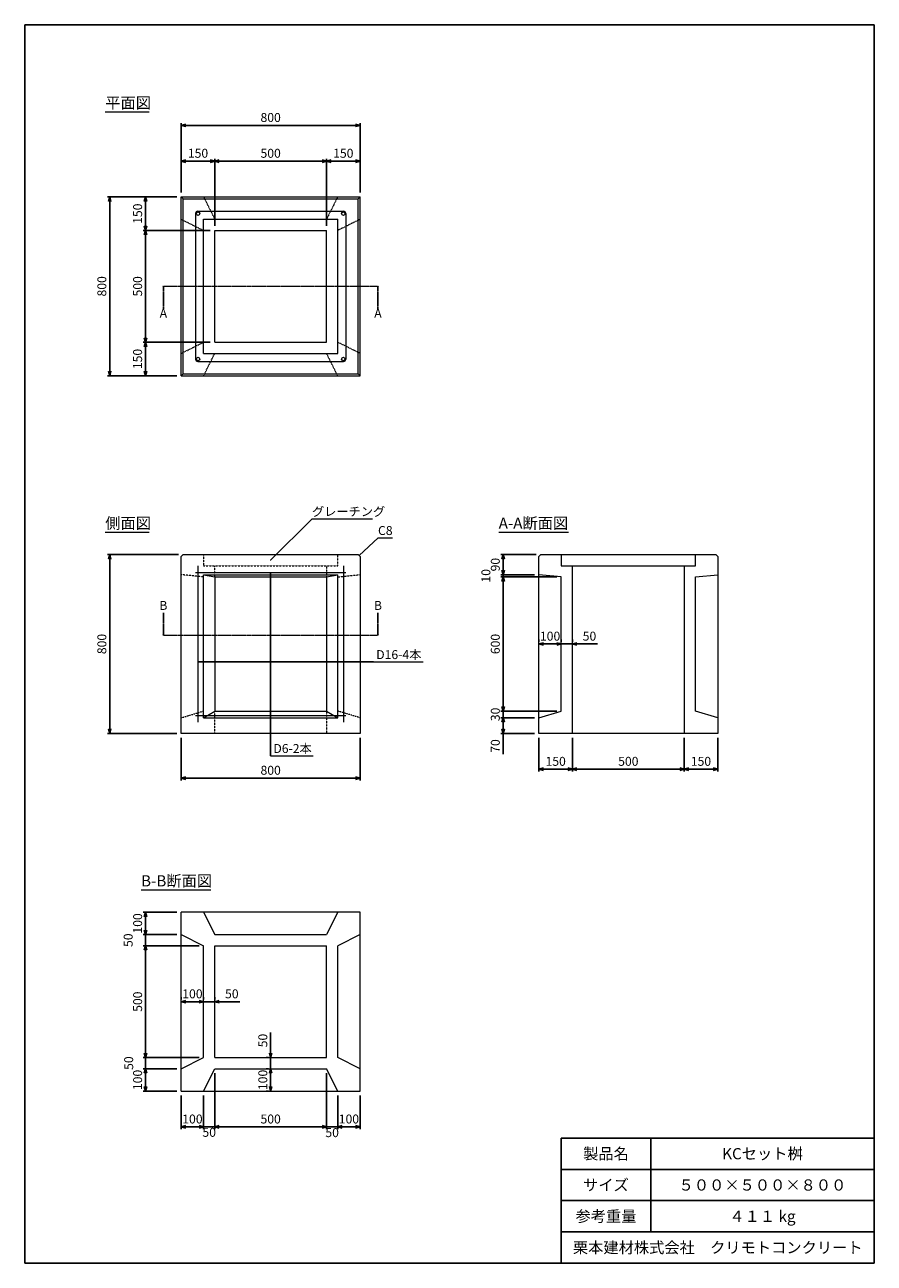
# Model space of a CAD drawing. Units: millimetres. Extents: x 200 to 4000, y 200 to 5740.
import ezdxf
from ezdxf.enums import TextEntityAlignment as Align

# ---------------------------------------------------------------- set-up
doc = ezdxf.new("R2010")
doc.units = ezdxf.units.MM
doc.linetypes.add('JIS_02_0.7', pattern=[1.35, 0.75, -0.6])
doc.linetypes.add('JIS_08_11', pattern=[12.8, 11, -0.6, 0.6, -0.6])
doc.layers.add('タイトル枠', color=2, linetype='Continuous')
doc.layers.add('図面枠', color=2, linetype='Continuous')
for name, color, linetype, lineweight in [('中心線', 2, 'JIS_08_11', 9), ('寸法線', 5, 'Continuous', 9), ('文字', 7, 'Continuous', 9), ('構造線', 7, 'Continuous', 15), ('配筋注釈', 7, 'Continuous', 9), ('配筋線', 1, 'Continuous', 13), ('隠れ線', 4, 'JIS_02_0.7', 9)]:
    doc.layers.add(name, color=color, linetype=linetype, lineweight=lineweight)
doc.styles.add('Annotative', font='HGPGothicM.ttf')
doc.styles.get("Standard").update_dxf_attribs({"font": 'HGPGothicM.ttf'})
doc.dimstyles.new('Annotative', dxfattribs={"dimscale": 0, "dimtxt": 2, "dimasz": 1, "dimexe": 0.5, "dimexo": 1, "dimgap": 0.5, "dimtad": 1, "dimtxsty": 'Standard', "dimblk": 'OPEN30', "dimcen": 2.5, "dimadec": 0, "dimazin": 0, "dimtfac": 1, "dimtmove": 0, "dimatfit": 3, "dimldrblk": 'OPEN30', "dimfxl": 1, "dimarcsym": 0})

# ---------------------------------------------------------------- blocks, each defined once
blk = doc.blocks.new('_Open30')
at = {"color": 0, "linetype": 'ByBlock', "lineweight": -2}
for p, q in [((-1, 0.27), (0, 0)), ((0, 0), (-1, -0.27)), ((0, 0), (-1, 0))]:
    blk.add_line(p, q, dxfattribs=at)
blk = doc.blocks.new('*D1')
at = {"layer": 'Defpoints', "color": 0, "transparency": 16777216}
for p in [(740, 4970), (900, 4970), (1050, 4820)]:
    blk.add_point(p, dxfattribs=at)
at = {"layer": '寸法線', "color": 0, "lineweight": -2, "transparency": 16777216}
for p, q in [((880, 4970), (730, 4970)), ((740, 4840), (740, 4950)), ((1030, 4820), (730, 4820))]:
    blk.add_line(p, q, dxfattribs=at)
at = {"layer": '寸法線', "color": 0, "lineweight": -2, "transparency": 16777216, "xscale": 20, "yscale": 20, "zscale": 20}
for p, rotation in [((740, 4970), 90), ((740, 4820), 270)]:
    blk.add_blockref('_Open30', p, dxfattribs=dict(at, rotation=rotation))
at = {"layer": '寸法線', "color": 0, "transparency": 16777216, "insert": (710, 4895), "char_height": 40, "attachment_point": 5, "rotation": 90}
blk.add_mtext('150', dxfattribs=at)
blk = doc.blocks.new('*D2')
at = {"layer": 'Defpoints', "color": 0, "transparency": 16777216}
for p in [(1050, 4820), (740, 4320), (1050, 4320)]:
    blk.add_point(p, dxfattribs=at)
at = {"layer": '寸法線', "color": 0, "lineweight": -2, "transparency": 16777216}
for p, q in [((1030, 4820), (730, 4820)), ((740, 4800), (740, 4340)), ((1030, 4320), (730, 4320))]:
    blk.add_line(p, q, dxfattribs=at)
at = {"layer": '寸法線', "color": 0, "lineweight": -2, "transparency": 16777216, "xscale": 20, "yscale": 20, "zscale": 20}
for p, rotation in [((740, 4820), 90), ((740, 4320), 270)]:
    blk.add_blockref('_Open30', p, dxfattribs=dict(at, rotation=rotation))
at = {"layer": '寸法線', "color": 0, "transparency": 16777216, "insert": (710, 4570), "char_height": 40, "attachment_point": 5, "rotation": 90}
blk.add_mtext('500', dxfattribs=at)
blk = doc.blocks.new('*D3')
at = {"layer": 'Defpoints', "color": 0, "transparency": 16777216}
for p in [(1050, 4320), (740, 4170), (900, 4170)]:
    blk.add_point(p, dxfattribs=at)
at = {"layer": '寸法線', "color": 0, "lineweight": -2, "transparency": 16777216}
for p, q in [((1030, 4320), (730, 4320)), ((740, 4300), (740, 4190)), ((880, 4170), (730, 4170))]:
    blk.add_line(p, q, dxfattribs=at)
at = {"layer": '寸法線', "color": 0, "lineweight": -2, "transparency": 16777216, "xscale": 20, "yscale": 20, "zscale": 20}
for p, rotation in [((740, 4320), 90), ((740, 4170), 270)]:
    blk.add_blockref('_Open30', p, dxfattribs=dict(at, rotation=rotation))
at = {"layer": '寸法線', "color": 0, "transparency": 16777216, "insert": (710, 4245), "char_height": 40, "attachment_point": 5, "rotation": 90}
blk.add_mtext('150', dxfattribs=at)
blk = doc.blocks.new('*D4')
at = {"layer": 'Defpoints', "color": 0, "transparency": 16777216}
for p in [(580, 4970), (900, 4970), (900, 4170)]:
    blk.add_point(p, dxfattribs=at)
at = {"layer": '寸法線', "color": 0, "lineweight": -2, "transparency": 16777216}
for p, q in [((880, 4970), (570, 4970)), ((580, 4190), (580, 4950)), ((880, 4170), (570, 4170))]:
    blk.add_line(p, q, dxfattribs=at)
at = {"layer": '寸法線', "color": 0, "lineweight": -2, "transparency": 16777216, "xscale": 20, "yscale": 20, "zscale": 20}
for p, rotation in [((580, 4970), 90), ((580, 4170), 270)]:
    blk.add_blockref('_Open30', p, dxfattribs=dict(at, rotation=rotation))
at = {"layer": '寸法線', "color": 0, "transparency": 16777216, "insert": (550, 4570), "char_height": 40, "attachment_point": 5, "rotation": 90}
blk.add_mtext('800', dxfattribs=at)
blk = doc.blocks.new('*D5')
at = {"layer": 'Defpoints', "color": 0, "transparency": 16777216}
for p in [(900, 5130), (900, 4970), (1050, 4820)]:
    blk.add_point(p, dxfattribs=at)
at = {"layer": '寸法線', "color": 0, "lineweight": -2, "transparency": 16777216}
for p, q in [((900, 4990), (900, 5140)), ((1030, 5130), (920, 5130)), ((1050, 4840), (1050, 5140))]:
    blk.add_line(p, q, dxfattribs=at)
at = {"layer": '寸法線', "color": 0, "lineweight": -2, "transparency": 16777216, "xscale": 20, "yscale": 20, "zscale": 20, "rotation": 180}
blk.add_blockref('_Open30', (900, 5130), dxfattribs=at)
at = {"layer": '寸法線', "color": 0, "lineweight": -2, "transparency": 16777216, "xscale": 20, "yscale": 20, "zscale": 20}
blk.add_blockref('_Open30', (1050, 5130), dxfattribs=at)
at = {"layer": '寸法線', "color": 0, "transparency": 16777216, "insert": (975, 5160), "char_height": 40, "attachment_point": 5}
blk.add_mtext('150', dxfattribs=at)
blk = doc.blocks.new('*D6')
at = {"layer": 'Defpoints', "color": 0, "transparency": 16777216}
for p in [(1550, 5130), (1050, 4820), (1550, 4820)]:
    blk.add_point(p, dxfattribs=at)
at = {"layer": '寸法線', "color": 0, "lineweight": -2, "transparency": 16777216}
for p, q in [((1050, 4840), (1050, 5140)), ((1070, 5130), (1530, 5130)), ((1550, 4840), (1550, 5140))]:
    blk.add_line(p, q, dxfattribs=at)
at = {"layer": '寸法線', "color": 0, "lineweight": -2, "transparency": 16777216, "xscale": 20, "yscale": 20, "zscale": 20, "rotation": 180}
blk.add_blockref('_Open30', (1050, 5130), dxfattribs=at)
at = {"layer": '寸法線', "color": 0, "lineweight": -2, "transparency": 16777216, "xscale": 20, "yscale": 20, "zscale": 20}
blk.add_blockref('_Open30', (1550, 5130), dxfattribs=at)
at = {"layer": '寸法線', "color": 0, "transparency": 16777216, "insert": (1300, 5160), "char_height": 40, "attachment_point": 5}
blk.add_mtext('500', dxfattribs=at)
blk = doc.blocks.new('*D7')
at = {"layer": 'Defpoints', "color": 0, "transparency": 16777216}
for p in [(1700, 5130), (1700, 4970), (1550, 4820)]:
    blk.add_point(p, dxfattribs=at)
at = {"layer": '寸法線', "color": 0, "lineweight": -2, "transparency": 16777216}
for p, q in [((1550, 4840), (1550, 5140)), ((1570, 5130), (1680, 5130)), ((1700, 4990), (1700, 5140))]:
    blk.add_line(p, q, dxfattribs=at)
at = {"layer": '寸法線', "color": 0, "lineweight": -2, "transparency": 16777216, "xscale": 20, "yscale": 20, "zscale": 20, "rotation": 180}
blk.add_blockref('_Open30', (1550, 5130), dxfattribs=at)
at = {"layer": '寸法線', "color": 0, "lineweight": -2, "transparency": 16777216, "xscale": 20, "yscale": 20, "zscale": 20}
blk.add_blockref('_Open30', (1700, 5130), dxfattribs=at)
at = {"layer": '寸法線', "color": 0, "transparency": 16777216, "insert": (1625, 5160), "char_height": 40, "attachment_point": 5}
blk.add_mtext('150', dxfattribs=at)
blk = doc.blocks.new('*D8')
at = {"layer": 'Defpoints', "color": 0, "transparency": 16777216}
for p in [(900, 5290), (900, 4970), (1700, 4970)]:
    blk.add_point(p, dxfattribs=at)
at = {"layer": '寸法線', "color": 0, "lineweight": -2, "transparency": 16777216}
for p, q in [((900, 4990), (900, 5300)), ((1680, 5290), (920, 5290)), ((1700, 4990), (1700, 5300))]:
    blk.add_line(p, q, dxfattribs=at)
at = {"layer": '寸法線', "color": 0, "lineweight": -2, "transparency": 16777216, "xscale": 20, "yscale": 20, "zscale": 20, "rotation": 180}
blk.add_blockref('_Open30', (900, 5290), dxfattribs=at)
at = {"layer": '寸法線', "color": 0, "lineweight": -2, "transparency": 16777216, "xscale": 20, "yscale": 20, "zscale": 20}
blk.add_blockref('_Open30', (1700, 5290), dxfattribs=at)
at = {"layer": '寸法線', "color": 0, "transparency": 16777216, "insert": (1300, 5320), "char_height": 40, "attachment_point": 5}
blk.add_mtext('800', dxfattribs=at)
blk = doc.blocks.new('*D9')
at = {"layer": 'Defpoints', "color": 0, "transparency": 16777216}
for p in [(740, 1770), (900, 1770), (900, 1670)]:
    blk.add_point(p, dxfattribs=at)
at = {"layer": '寸法線', "color": 0, "lineweight": -2, "transparency": 16777216}
for p, q in [((880, 1770), (730, 1770)), ((740, 1690), (740, 1750)), ((880, 1670), (730, 1670))]:
    blk.add_line(p, q, dxfattribs=at)
at = {"layer": '寸法線', "color": 0, "lineweight": -2, "transparency": 16777216, "xscale": 20, "yscale": 20, "zscale": 20}
for p, rotation in [((740, 1770), 90), ((740, 1670), 270)]:
    blk.add_blockref('_Open30', p, dxfattribs=dict(at, rotation=rotation))
at = {"layer": '寸法線', "color": 0, "transparency": 16777216, "insert": (710, 1720), "char_height": 40, "attachment_point": 5, "rotation": 90}
blk.add_mtext('100', dxfattribs=at)
blk = doc.blocks.new('*D10')
at = {"layer": 'Defpoints', "color": 0, "transparency": 16777216}
for p in [(740, 1670), (900, 1670), (1000, 1620)]:
    blk.add_point(p, dxfattribs=at)
at = {"layer": '寸法線', "color": 0, "lineweight": -2, "transparency": 16777216}
for p, q in [((880, 1670), (730, 1670)), ((740, 1690), (740, 1710)), ((740, 1620), (740, 1670)), ((980, 1620), (730, 1620)), ((740, 1600), (740, 1580))]:
    blk.add_line(p, q, dxfattribs=at)
at = {"layer": '寸法線', "color": 0, "lineweight": -2, "transparency": 16777216, "xscale": 20, "yscale": 20, "zscale": 20}
for p, rotation in [((740, 1670), 270), ((740, 1620), 90)]:
    blk.add_blockref('_Open30', p, dxfattribs=dict(at, rotation=rotation))
at = {"layer": '寸法線', "color": 0, "transparency": 16777216, "insert": (667.8, 1645), "char_height": 40, "attachment_point": 5, "rotation": 90}
blk.add_mtext('50', dxfattribs=at)
blk = doc.blocks.new('*D11')
at = {"layer": 'Defpoints', "color": 0, "transparency": 16777216}
for p in [(1000, 1620), (740, 1120), (1000, 1120)]:
    blk.add_point(p, dxfattribs=at)
at = {"layer": '寸法線', "color": 0, "lineweight": -2, "transparency": 16777216}
for p, q in [((980, 1620), (730, 1620)), ((740, 1600), (740, 1140)), ((980, 1120), (730, 1120))]:
    blk.add_line(p, q, dxfattribs=at)
at = {"layer": '寸法線', "color": 0, "lineweight": -2, "transparency": 16777216, "xscale": 20, "yscale": 20, "zscale": 20}
for p, rotation in [((740, 1620), 90), ((740, 1120), 270)]:
    blk.add_blockref('_Open30', p, dxfattribs=dict(at, rotation=rotation))
at = {"layer": '寸法線', "color": 0, "transparency": 16777216, "insert": (710, 1370), "char_height": 40, "attachment_point": 5, "rotation": 90}
blk.add_mtext('500', dxfattribs=at)
blk = doc.blocks.new('*D12')
at = {"layer": 'Defpoints', "color": 0, "transparency": 16777216}
for p in [(1000, 1120), (740, 1070), (900, 1070)]:
    blk.add_point(p, dxfattribs=at)
at = {"layer": '寸法線', "color": 0, "lineweight": -2, "transparency": 16777216}
for p, q in [((980, 1120), (730, 1120)), ((740, 1140), (740, 1160)), ((740, 1120), (740, 1070)), ((880, 1070), (730, 1070)), ((740, 1050), (740, 1030))]:
    blk.add_line(p, q, dxfattribs=at)
at = {"layer": '寸法線', "color": 0, "lineweight": -2, "transparency": 16777216, "xscale": 20, "yscale": 20, "zscale": 20}
for p, rotation in [((740, 1120), 270), ((740, 1070), 90)]:
    blk.add_blockref('_Open30', p, dxfattribs=dict(at, rotation=rotation))
at = {"layer": '寸法線', "color": 0, "transparency": 16777216, "insert": (670.1, 1095), "char_height": 40, "attachment_point": 5, "rotation": 90}
blk.add_mtext('50', dxfattribs=at)
blk = doc.blocks.new('*D13')
at = {"layer": 'Defpoints', "color": 0, "transparency": 16777216}
for p in [(900, 1070), (740, 970), (900, 970)]:
    blk.add_point(p, dxfattribs=at)
at = {"layer": '寸法線', "color": 0, "lineweight": -2, "transparency": 16777216}
for p, q in [((880, 1070), (730, 1070)), ((740, 1050), (740, 990)), ((880, 970), (730, 970))]:
    blk.add_line(p, q, dxfattribs=at)
at = {"layer": '寸法線', "color": 0, "lineweight": -2, "transparency": 16777216, "xscale": 20, "yscale": 20, "zscale": 20}
for p, rotation in [((740, 1070), 90), ((740, 970), 270)]:
    blk.add_blockref('_Open30', p, dxfattribs=dict(at, rotation=rotation))
at = {"layer": '寸法線', "color": 0, "transparency": 16777216, "insert": (710, 1020), "char_height": 40, "attachment_point": 5, "rotation": 90}
blk.add_mtext('100', dxfattribs=at)
blk = doc.blocks.new('*D14')
at = {"layer": 'Defpoints', "color": 0, "transparency": 16777216}
for p in [(900, 1370), (900, 1370), (1000, 1370)]:
    blk.add_point(p, dxfattribs=at)
at = {"layer": '寸法線', "color": 0, "lineweight": -2, "transparency": 16777216}
for p, q in [((900, 1390), (900, 1380)), ((1000, 1390), (1000, 1380)), ((980, 1370), (920, 1370))]:
    blk.add_line(p, q, dxfattribs=at)
at = {"layer": '寸法線', "color": 0, "lineweight": -2, "transparency": 16777216, "xscale": 20, "yscale": 20, "zscale": 20, "rotation": 180}
blk.add_blockref('_Open30', (900, 1370), dxfattribs=at)
at = {"layer": '寸法線', "color": 0, "lineweight": -2, "transparency": 16777216, "xscale": 20, "yscale": 20, "zscale": 20}
blk.add_blockref('_Open30', (1000, 1370), dxfattribs=at)
at = {"layer": '寸法線', "color": 0, "transparency": 16777216, "insert": (950, 1400), "char_height": 40, "attachment_point": 5}
blk.add_mtext('100', dxfattribs=at)
blk = doc.blocks.new('*D15')
at = {"layer": 'Defpoints', "color": 0, "transparency": 16777216}
for p in [(1000, 1370), (1050, 1370), (1050, 1370)]:
    blk.add_point(p, dxfattribs=at)
at = {"layer": '寸法線', "color": 0, "lineweight": -2, "transparency": 16777216}
for p, q in [((1000, 1390), (1000, 1380)), ((1050, 1390), (1050, 1380)), ((980, 1370), (960, 1370)), ((1000, 1370), (1050, 1370)), ((1070, 1370), (1162.4, 1370))]:
    blk.add_line(p, q, dxfattribs=at)
at = {"layer": '寸法線', "color": 0, "lineweight": -2, "transparency": 16777216, "xscale": 20, "yscale": 20, "zscale": 20}
blk.add_blockref('_Open30', (1000, 1370), dxfattribs=at)
at = {"layer": '寸法線', "color": 0, "lineweight": -2, "transparency": 16777216, "xscale": 20, "yscale": 20, "zscale": 20, "rotation": 180}
blk.add_blockref('_Open30', (1050, 1370), dxfattribs=at)
at = {"layer": '寸法線', "color": 0, "transparency": 16777216, "insert": (1126.2, 1400), "char_height": 40, "attachment_point": 5}
blk.add_mtext('50', dxfattribs=at)
blk = doc.blocks.new('*D16')
at = {"layer": 'Defpoints', "color": 0, "transparency": 16777216}
for p in [(1300, 1120), (1300, 1120), (1300, 1070)]:
    blk.add_point(p, dxfattribs=at)
at = {"layer": '寸法線', "color": 0, "lineweight": -2, "transparency": 16777216}
for p, q in [((1300, 1140), (1300, 1232.4)), ((1280, 1120), (1290, 1120)), ((1300, 1070), (1300, 1120)), ((1280, 1070), (1290, 1070)), ((1300, 1050), (1300, 1030))]:
    blk.add_line(p, q, dxfattribs=at)
at = {"layer": '寸法線', "color": 0, "lineweight": -2, "transparency": 16777216, "xscale": 20, "yscale": 20, "zscale": 20}
for p, rotation in [((1300, 1120), 270), ((1300, 1070), 90)]:
    blk.add_blockref('_Open30', p, dxfattribs=dict(at, rotation=rotation))
at = {"layer": '寸法線', "color": 0, "transparency": 16777216, "insert": (1270, 1196.2), "char_height": 40, "attachment_point": 5, "rotation": 90}
blk.add_mtext('50', dxfattribs=at)
blk = doc.blocks.new('*D17')
at = {"layer": 'Defpoints', "color": 0, "transparency": 16777216}
for p in [(1300, 1070), (1300, 970), (1300, 970)]:
    blk.add_point(p, dxfattribs=at)
at = {"layer": '寸法線', "color": 0, "lineweight": -2, "transparency": 16777216}
for p, q in [((1280, 1070), (1290, 1070)), ((1300, 1050), (1300, 990)), ((1280, 970), (1290, 970))]:
    blk.add_line(p, q, dxfattribs=at)
at = {"layer": '寸法線', "color": 0, "lineweight": -2, "transparency": 16777216, "xscale": 20, "yscale": 20, "zscale": 20}
for p, rotation in [((1300, 1070), 90), ((1300, 970), 270)]:
    blk.add_blockref('_Open30', p, dxfattribs=dict(at, rotation=rotation))
at = {"layer": '寸法線', "color": 0, "transparency": 16777216, "insert": (1270, 1020), "char_height": 40, "attachment_point": 5, "rotation": 90}
blk.add_mtext('100', dxfattribs=at)
blk = doc.blocks.new('*D18')
at = {"layer": 'Defpoints', "color": 0, "transparency": 16777216}
for p in [(580, 3370), (908, 3370), (900, 2570)]:
    blk.add_point(p, dxfattribs=at)
at = {"layer": '寸法線', "color": 0, "lineweight": -2, "transparency": 16777216}
for p, q in [((888, 3370), (570, 3370)), ((580, 2590), (580, 3350)), ((880, 2570), (570, 2570))]:
    blk.add_line(p, q, dxfattribs=at)
at = {"layer": '寸法線', "color": 0, "lineweight": -2, "transparency": 16777216, "xscale": 20, "yscale": 20, "zscale": 20}
for p, rotation in [((580, 3370), 90), ((580, 2570), 270)]:
    blk.add_blockref('_Open30', p, dxfattribs=dict(at, rotation=rotation))
at = {"layer": '寸法線', "color": 0, "transparency": 16777216, "insert": (550, 2970), "char_height": 40, "attachment_point": 5, "rotation": 90}
blk.add_mtext('800', dxfattribs=at)
blk = doc.blocks.new('*D19')
at = {"layer": 'Defpoints', "color": 0, "transparency": 16777216}
for p in [(2340, 3370), (2508, 3370), (2500, 3280)]:
    blk.add_point(p, dxfattribs=at)
at = {"layer": '寸法線', "color": 0, "lineweight": -2, "transparency": 16777216}
for p, q in [((2488, 3370), (2330, 3370)), ((2340, 3300), (2340, 3350)), ((2480, 3280), (2330, 3280))]:
    blk.add_line(p, q, dxfattribs=at)
at = {"layer": '寸法線', "color": 0, "lineweight": -2, "transparency": 16777216, "xscale": 20, "yscale": 20, "zscale": 20}
for p, rotation in [((2340, 3370), 90), ((2340, 3280), 270)]:
    blk.add_blockref('_Open30', p, dxfattribs=dict(at, rotation=rotation))
at = {"layer": '寸法線', "color": 0, "transparency": 16777216, "insert": (2310, 3325), "char_height": 40, "attachment_point": 5, "rotation": 90}
blk.add_mtext('90', dxfattribs=at)
blk = doc.blocks.new('*D20')
at = {"layer": 'Defpoints', "color": 0, "transparency": 16777216}
for p in [(2340, 3270), (2500, 3280), (2600, 3270)]:
    blk.add_point(p, dxfattribs=at)
at = {"layer": '寸法線', "color": 0, "lineweight": -2, "transparency": 16777216}
for p, q in [((2480, 3280), (2330, 3280)), ((2580, 3270), (2330, 3270)), ((2340, 3300), (2340, 3320)), ((2340, 3280), (2340, 3270)), ((2340, 3250), (2340, 3230))]:
    blk.add_line(p, q, dxfattribs=at)
at = {"layer": '寸法線', "color": 0, "lineweight": -2, "transparency": 16777216, "xscale": 20, "yscale": 20, "zscale": 20}
for p, rotation in [((2340, 3280), 270), ((2340, 3270), 90)]:
    blk.add_blockref('_Open30', p, dxfattribs=dict(at, rotation=rotation))
at = {"layer": '寸法線', "color": 0, "transparency": 16777216, "insert": (2268, 3275), "char_height": 40, "attachment_point": 5, "rotation": 90}
blk.add_mtext('10', dxfattribs=at)
blk = doc.blocks.new('*D21')
at = {"layer": 'Defpoints', "color": 0, "transparency": 16777216}
for p in [(2600, 3270), (2340, 2670), (2600, 2670)]:
    blk.add_point(p, dxfattribs=at)
at = {"layer": '寸法線', "color": 0, "lineweight": -2, "transparency": 16777216}
for p, q in [((2580, 3270), (2330, 3270)), ((2340, 3250), (2340, 2690)), ((2580, 2670), (2330, 2670))]:
    blk.add_line(p, q, dxfattribs=at)
at = {"layer": '寸法線', "color": 0, "lineweight": -2, "transparency": 16777216, "xscale": 20, "yscale": 20, "zscale": 20}
for p, rotation in [((2340, 3270), 90), ((2340, 2670), 270)]:
    blk.add_blockref('_Open30', p, dxfattribs=dict(at, rotation=rotation))
at = {"layer": '寸法線', "color": 0, "transparency": 16777216, "insert": (2310, 2970), "char_height": 40, "attachment_point": 5, "rotation": 90}
blk.add_mtext('600', dxfattribs=at)
blk = doc.blocks.new('*D22')
at = {"layer": 'Defpoints', "color": 0, "transparency": 16777216}
for p in [(2600, 2670), (2340, 2640), (2500, 2640)]:
    blk.add_point(p, dxfattribs=at)
at = {"layer": '寸法線', "color": 0, "lineweight": -2, "transparency": 16777216}
for p, q in [((2580, 2670), (2330, 2670)), ((2340, 2690), (2340, 2710)), ((2340, 2670), (2340, 2640)), ((2480, 2640), (2330, 2640)), ((2340, 2620), (2340, 2600))]:
    blk.add_line(p, q, dxfattribs=at)
at = {"layer": '寸法線', "color": 0, "lineweight": -2, "transparency": 16777216, "xscale": 20, "yscale": 20, "zscale": 20}
for p, rotation in [((2340, 2670), 270), ((2340, 2640), 90)]:
    blk.add_blockref('_Open30', p, dxfattribs=dict(at, rotation=rotation))
at = {"layer": '寸法線', "color": 0, "transparency": 16777216, "insert": (2310, 2655), "char_height": 40, "attachment_point": 5, "rotation": 90}
blk.add_mtext('30', dxfattribs=at)
blk = doc.blocks.new('*D23')
at = {"layer": 'Defpoints', "color": 0, "transparency": 16777216}
for p in [(2500, 2640), (2340, 2570), (2500, 2570)]:
    blk.add_point(p, dxfattribs=at)
at = {"layer": '寸法線', "color": 0, "lineweight": -2, "transparency": 16777216}
for p, q in [((2480, 2640), (2330, 2640)), ((2340, 2620), (2340, 2590)), ((2480, 2570), (2330, 2570)), ((2340, 2570), (2340, 2477.6))]:
    blk.add_line(p, q, dxfattribs=at)
at = {"layer": '寸法線', "color": 0, "lineweight": -2, "transparency": 16777216, "xscale": 20, "yscale": 20, "zscale": 20}
for p, rotation in [((2340, 2640), 90), ((2340, 2570), 270)]:
    blk.add_blockref('_Open30', p, dxfattribs=dict(at, rotation=rotation))
at = {"layer": '寸法線', "color": 0, "transparency": 16777216, "insert": (2310, 2513.8), "char_height": 40, "attachment_point": 5, "rotation": 90}
blk.add_mtext('70', dxfattribs=at)
blk = doc.blocks.new('*D24')
at = {"layer": 'Defpoints', "color": 0, "transparency": 16777216}
for p in [(2500, 2570), (2650, 2570), (2500, 2410)]:
    blk.add_point(p, dxfattribs=at)
at = {"layer": '寸法線', "color": 0, "lineweight": -2, "transparency": 16777216}
for p, q in [((2500, 2550), (2500, 2400)), ((2650, 2550), (2650, 2400)), ((2630, 2410), (2520, 2410))]:
    blk.add_line(p, q, dxfattribs=at)
at = {"layer": '寸法線', "color": 0, "lineweight": -2, "transparency": 16777216, "xscale": 20, "yscale": 20, "zscale": 20, "rotation": 180}
blk.add_blockref('_Open30', (2500, 2410), dxfattribs=at)
at = {"layer": '寸法線', "color": 0, "lineweight": -2, "transparency": 16777216, "xscale": 20, "yscale": 20, "zscale": 20}
blk.add_blockref('_Open30', (2650, 2410), dxfattribs=at)
at = {"layer": '寸法線', "color": 0, "transparency": 16777216, "insert": (2575, 2440), "char_height": 40, "attachment_point": 5}
blk.add_mtext('150', dxfattribs=at)
blk = doc.blocks.new('*D25')
at = {"layer": 'Defpoints', "color": 0, "transparency": 16777216}
for p in [(2650, 2570), (3150, 2570), (3150, 2410)]:
    blk.add_point(p, dxfattribs=at)
at = {"layer": '寸法線', "color": 0, "lineweight": -2, "transparency": 16777216}
for p, q in [((2650, 2550), (2650, 2400)), ((3150, 2550), (3150, 2400)), ((2670, 2410), (3130, 2410))]:
    blk.add_line(p, q, dxfattribs=at)
at = {"layer": '寸法線', "color": 0, "lineweight": -2, "transparency": 16777216, "xscale": 20, "yscale": 20, "zscale": 20, "rotation": 180}
blk.add_blockref('_Open30', (2650, 2410), dxfattribs=at)
at = {"layer": '寸法線', "color": 0, "lineweight": -2, "transparency": 16777216, "xscale": 20, "yscale": 20, "zscale": 20}
blk.add_blockref('_Open30', (3150, 2410), dxfattribs=at)
at = {"layer": '寸法線', "color": 0, "transparency": 16777216, "insert": (2900, 2440), "char_height": 40, "attachment_point": 5}
blk.add_mtext('500', dxfattribs=at)
blk = doc.blocks.new('*D26')
at = {"layer": 'Defpoints', "color": 0, "transparency": 16777216}
for p in [(3150, 2570), (3300, 2570), (3300, 2410)]:
    blk.add_point(p, dxfattribs=at)
at = {"layer": '寸法線', "color": 0, "lineweight": -2, "transparency": 16777216}
for p, q in [((3150, 2550), (3150, 2400)), ((3300, 2550), (3300, 2400)), ((3170, 2410), (3280, 2410))]:
    blk.add_line(p, q, dxfattribs=at)
at = {"layer": '寸法線', "color": 0, "lineweight": -2, "transparency": 16777216, "xscale": 20, "yscale": 20, "zscale": 20, "rotation": 180}
blk.add_blockref('_Open30', (3150, 2410), dxfattribs=at)
at = {"layer": '寸法線', "color": 0, "lineweight": -2, "transparency": 16777216, "xscale": 20, "yscale": 20, "zscale": 20}
blk.add_blockref('_Open30', (3300, 2410), dxfattribs=at)
at = {"layer": '寸法線', "color": 0, "transparency": 16777216, "insert": (3225, 2440), "char_height": 40, "attachment_point": 5}
blk.add_mtext('150', dxfattribs=at)
blk = doc.blocks.new('*D27')
at = {"layer": 'Defpoints', "color": 0, "transparency": 16777216}
for p in [(2500, 2970), (2500, 2970), (2600, 2970)]:
    blk.add_point(p, dxfattribs=at)
at = {"layer": '寸法線', "color": 0, "lineweight": -2, "transparency": 16777216}
for p, q in [((2500, 2990), (2500, 2980)), ((2580, 2970), (2520, 2970)), ((2600, 2990), (2600, 2980))]:
    blk.add_line(p, q, dxfattribs=at)
at = {"layer": '寸法線', "color": 0, "lineweight": -2, "transparency": 16777216, "xscale": 20, "yscale": 20, "zscale": 20, "rotation": 180}
blk.add_blockref('_Open30', (2500, 2970), dxfattribs=at)
at = {"layer": '寸法線', "color": 0, "lineweight": -2, "transparency": 16777216, "xscale": 20, "yscale": 20, "zscale": 20}
blk.add_blockref('_Open30', (2600, 2970), dxfattribs=at)
at = {"layer": '寸法線', "color": 0, "transparency": 16777216, "insert": (2550, 3000), "char_height": 40, "attachment_point": 5}
blk.add_mtext('100', dxfattribs=at)
blk = doc.blocks.new('*D28')
at = {"layer": 'Defpoints', "color": 0, "transparency": 16777216}
for p in [(2600, 2970), (2650, 2970), (2650, 2970)]:
    blk.add_point(p, dxfattribs=at)
at = {"layer": '寸法線', "color": 0, "lineweight": -2, "transparency": 16777216}
for p, q in [((2580, 2970), (2560, 2970)), ((2600, 2990), (2600, 2980)), ((2600, 2970), (2650, 2970)), ((2650, 2990), (2650, 2980)), ((2670, 2970), (2762.4, 2970))]:
    blk.add_line(p, q, dxfattribs=at)
at = {"layer": '寸法線', "color": 0, "lineweight": -2, "transparency": 16777216, "xscale": 20, "yscale": 20, "zscale": 20}
blk.add_blockref('_Open30', (2600, 2970), dxfattribs=at)
at = {"layer": '寸法線', "color": 0, "lineweight": -2, "transparency": 16777216, "xscale": 20, "yscale": 20, "zscale": 20, "rotation": 180}
blk.add_blockref('_Open30', (2650, 2970), dxfattribs=at)
at = {"layer": '寸法線', "color": 0, "transparency": 16777216, "insert": (2726.2, 3000), "char_height": 40, "attachment_point": 5}
blk.add_mtext('50', dxfattribs=at)
blk = doc.blocks.new('*D29')
at = {"layer": 'Defpoints', "color": 0, "transparency": 16777216}
for p in [(900, 2570), (1700, 2570), (1700, 2370)]:
    blk.add_point(p, dxfattribs=at)
at = {"layer": '寸法線', "color": 0, "lineweight": -2, "transparency": 16777216}
for p, q in [((900, 2550), (900, 2360)), ((1700, 2550), (1700, 2360)), ((920, 2370), (1680, 2370))]:
    blk.add_line(p, q, dxfattribs=at)
at = {"layer": '寸法線', "color": 0, "lineweight": -2, "transparency": 16777216, "xscale": 20, "yscale": 20, "zscale": 20, "rotation": 180}
blk.add_blockref('_Open30', (900, 2370), dxfattribs=at)
at = {"layer": '寸法線', "color": 0, "lineweight": -2, "transparency": 16777216, "xscale": 20, "yscale": 20, "zscale": 20}
blk.add_blockref('_Open30', (1700, 2370), dxfattribs=at)
at = {"layer": '寸法線', "color": 0, "transparency": 16777216, "insert": (1300, 2400), "char_height": 40, "attachment_point": 5}
blk.add_mtext('800', dxfattribs=at)
blk = doc.blocks.new('*D30')
at = {"layer": 'Defpoints', "color": 0, "transparency": 16777216}
for p in [(900, 970), (1000, 970), (900, 810)]:
    blk.add_point(p, dxfattribs=at)
at = {"layer": '寸法線', "color": 0, "lineweight": -2, "transparency": 16777216}
for p, q in [((900, 950), (900, 800)), ((1000, 950), (1000, 800)), ((980, 810), (920, 810))]:
    blk.add_line(p, q, dxfattribs=at)
at = {"layer": '寸法線', "color": 0, "lineweight": -2, "transparency": 16777216, "xscale": 20, "yscale": 20, "zscale": 20, "rotation": 180}
blk.add_blockref('_Open30', (900, 810), dxfattribs=at)
at = {"layer": '寸法線', "color": 0, "lineweight": -2, "transparency": 16777216, "xscale": 20, "yscale": 20, "zscale": 20}
blk.add_blockref('_Open30', (1000, 810), dxfattribs=at)
at = {"layer": '寸法線', "color": 0, "transparency": 16777216, "insert": (950, 840), "char_height": 40, "attachment_point": 5}
blk.add_mtext('100', dxfattribs=at)
blk = doc.blocks.new('*D31')
at = {"layer": 'Defpoints', "color": 0, "transparency": 16777216}
for p in [(1050, 1070), (1000, 970), (1050, 810)]:
    blk.add_point(p, dxfattribs=at)
at = {"layer": '寸法線', "color": 0, "lineweight": -2, "transparency": 16777216}
for p, q in [((1050, 1050), (1050, 800)), ((1000, 950), (1000, 800)), ((980, 810), (960, 810)), ((1000, 810), (1050, 810)), ((1070, 810), (1090, 810))]:
    blk.add_line(p, q, dxfattribs=at)
at = {"layer": '寸法線', "color": 0, "lineweight": -2, "transparency": 16777216, "xscale": 20, "yscale": 20, "zscale": 20}
blk.add_blockref('_Open30', (1000, 810), dxfattribs=at)
at = {"layer": '寸法線', "color": 0, "lineweight": -2, "transparency": 16777216, "xscale": 20, "yscale": 20, "zscale": 20, "rotation": 180}
blk.add_blockref('_Open30', (1050, 810), dxfattribs=at)
at = {"layer": '寸法線', "color": 0, "transparency": 16777216, "insert": (1025, 780.3), "char_height": 40, "attachment_point": 5}
blk.add_mtext('50', dxfattribs=at)
blk = doc.blocks.new('*D32')
at = {"layer": 'Defpoints', "color": 0, "transparency": 16777216}
for p in [(1050, 1070), (1550, 1070), (1550, 810)]:
    blk.add_point(p, dxfattribs=at)
at = {"layer": '寸法線', "color": 0, "lineweight": -2, "transparency": 16777216}
for p, q in [((1050, 1050), (1050, 800)), ((1550, 1050), (1550, 800)), ((1070, 810), (1530, 810))]:
    blk.add_line(p, q, dxfattribs=at)
at = {"layer": '寸法線', "color": 0, "lineweight": -2, "transparency": 16777216, "xscale": 20, "yscale": 20, "zscale": 20, "rotation": 180}
blk.add_blockref('_Open30', (1050, 810), dxfattribs=at)
at = {"layer": '寸法線', "color": 0, "lineweight": -2, "transparency": 16777216, "xscale": 20, "yscale": 20, "zscale": 20}
blk.add_blockref('_Open30', (1550, 810), dxfattribs=at)
at = {"layer": '寸法線', "color": 0, "transparency": 16777216, "insert": (1300, 840), "char_height": 40, "attachment_point": 5}
blk.add_mtext('500', dxfattribs=at)
blk = doc.blocks.new('*D33')
at = {"layer": 'Defpoints', "color": 0, "transparency": 16777216}
for p in [(1550, 1070), (1600, 970), (1600, 810)]:
    blk.add_point(p, dxfattribs=at)
at = {"layer": '寸法線', "color": 0, "lineweight": -2, "transparency": 16777216}
for p, q in [((1550, 1050), (1550, 800)), ((1600, 950), (1600, 800)), ((1530, 810), (1510, 810)), ((1550, 810), (1600, 810)), ((1620, 810), (1640, 810))]:
    blk.add_line(p, q, dxfattribs=at)
at = {"layer": '寸法線', "color": 0, "lineweight": -2, "transparency": 16777216, "xscale": 20, "yscale": 20, "zscale": 20}
blk.add_blockref('_Open30', (1550, 810), dxfattribs=at)
at = {"layer": '寸法線', "color": 0, "lineweight": -2, "transparency": 16777216, "xscale": 20, "yscale": 20, "zscale": 20, "rotation": 180}
blk.add_blockref('_Open30', (1600, 810), dxfattribs=at)
at = {"layer": '寸法線', "color": 0, "transparency": 16777216, "insert": (1575, 779), "char_height": 40, "attachment_point": 5}
blk.add_mtext('50', dxfattribs=at)
blk = doc.blocks.new('*D34')
at = {"layer": 'Defpoints', "color": 0, "transparency": 16777216}
for p in [(1600, 970), (1700, 970), (1700, 810)]:
    blk.add_point(p, dxfattribs=at)
at = {"layer": '寸法線', "color": 0, "lineweight": -2, "transparency": 16777216}
for p, q in [((1600, 950), (1600, 800)), ((1700, 950), (1700, 800)), ((1620, 810), (1680, 810))]:
    blk.add_line(p, q, dxfattribs=at)
at = {"layer": '寸法線', "color": 0, "lineweight": -2, "transparency": 16777216, "xscale": 20, "yscale": 20, "zscale": 20, "rotation": 180}
blk.add_blockref('_Open30', (1600, 810), dxfattribs=at)
at = {"layer": '寸法線', "color": 0, "lineweight": -2, "transparency": 16777216, "xscale": 20, "yscale": 20, "zscale": 20}
blk.add_blockref('_Open30', (1700, 810), dxfattribs=at)
at = {"layer": '寸法線', "color": 0, "transparency": 16777216, "insert": (1650, 840), "char_height": 40, "attachment_point": 5}
blk.add_mtext('100', dxfattribs=at)

msp = doc.modelspace()

# ---------------------------------------------------------------- linework, layer by layer
at = {"layer": 'タイトル枠'}
for p, q in [((2600, 760), (4000, 760)), ((2600, 200), (2600, 760)), ((3000, 340), (3000, 760)), ((4000, 200), (4000, 760)), ((2600, 620), (4000, 620)), ((2600, 480), (4000, 480)), ((2600, 340), (4000, 340)), ((2600, 200), (4000, 200))]:
    msp.add_line(p, q, dxfattribs=at)
at = {"layer": '中心線'}
for p, q in [((820, 4570), (1780, 4570)), ((820, 3010), (1780, 3010))]:
    msp.add_line(p, q, dxfattribs=at)
at = {"layer": '図面枠'}
for p, q in [((200, 200), (200, 5740)), ((4000, 5740), (200, 5740)), ((4000, 200), (4000, 5740)), ((4000, 200), (200, 200))]:
    msp.add_line(p, q, dxfattribs=at)
at = {"layer": '寸法線'}
for p, q in [((1780.267, 3445), (1844.406, 3445)), ((2500, 2970), (2650, 2970)), ((1050, 1370), (900, 1370)), ((1300, 1120), (1300, 970))]:
    msp.add_line(p, q, dxfattribs=at)
at = {"layer": '文字'}
for p, q in [((560, 5350), (756.087, 5350)), ((1485, 3530), (1756.122, 3530)), ((560, 3470), (756.087, 3470)), ((2320, 3470), (2632.928, 3470)), ((720, 1870), (1032.928, 1870))]:
    msp.add_line(p, q, dxfattribs=at)
at = {"layer": '構造線'}
for p, q in [((900, 4970), (1700, 4970)), ((900, 4170), (900, 4970)), ((900, 4970), (908, 4962)), ((908, 4178), (908, 4962)), ((908, 4962), (1692, 4962)), ((1700, 4970), (1692, 4962)), ((1692, 4178), (1692, 4962)), ((1700, 4170), (1700, 4970)), ((1000, 4270), (1000, 4870)), ((1000, 4870), (1600, 4870)), ((1050, 4320), (1050, 4820)), ((1050, 4820), (1550, 4820)), ((1550, 4320), (1550, 4820)), ((1600, 4270), (1600, 4870)), ((1000, 4270), (1600, 4270)), ((1050, 4320), (1550, 4320)), ((900, 4170), (908, 4178)), ((900, 4170), (1700, 4170)), ((908, 4178), (1692, 4178)), ((1692, 4178), (1700, 4170)), ((900, 3362), (908, 3370)), ((900, 2570), (900, 3362)), ((908, 3370), (1692, 3370)), ((1692, 3370), (1700, 3362)), ((1700, 3362), (1700, 2570)), ((2500, 3362), (2508, 3370)), ((2500, 2570), (2500, 3362)), ((2508, 3370), (3292, 3370)), ((2600, 3370), (2600, 3320)), ((3200, 3320), (3200, 3370)), ((3292, 3370), (3300, 3362)), ((3300, 3362), (3300, 2570)), ((1000, 2640), (1000, 3280)), ((1000, 3280), (1600, 3280)), ((1000, 3280), (1050, 3270)), ((1050, 3270), (1050, 2670)), ((1050, 3270), (1550, 3270)), ((1550, 3270), (1600, 3280)), ((1550, 3270), (1550, 2670)), ((1600, 2640), (1600, 3280)), ((2600, 3270), (2500, 3280)), ((2600, 3320), (3200, 3320)), ((2600, 2670), (2600, 3270)), ((2650, 2570), (2650, 3320)), ((3150, 3320), (3150, 2570)), ((3200, 3270), (3300, 3280)), ((3200, 2670), (3200, 3270)), ((1000, 2640), (1050, 2670)), ((1050, 2670), (1550, 2670)), ((1550, 2670), (1600, 2640)), ((2500, 2640), (2600, 2670)), ((3300, 2640), (3200, 2670)), ((1000, 2640), (1600, 2640)), ((1700, 2570), (900, 2570)), ((3300, 2570), (2500, 2570)), ((1700, 1770), (900, 1770)), ((900, 970), (900, 1770)), ((1000, 1770), (1050, 1670)), ((1600, 1770), (1550, 1670)), ((1700, 970), (1700, 1770)), ((900, 1670), (1000, 1620)), ((1050, 1670), (1550, 1670)), ((1700, 1670), (1600, 1620)), ((1000, 1120), (1000, 1620)), ((1050, 1620), (1550, 1620)), ((1050, 1120), (1050, 1620)), ((1550, 1120), (1550, 1620)), ((1600, 1120), (1600, 1620)), ((900, 1070), (1000, 1120)), ((1050, 1120), (1550, 1120)), ((1700, 1070), (1600, 1120)), ((1000, 970), (1050, 1070)), ((1050, 1070), (1550, 1070)), ((1600, 970), (1550, 1070)), ((900, 970), (1700, 970))]:
    msp.add_line(p, q, dxfattribs=at)
at = {"layer": '配筋注釈'}
for p, q in [((1760, 2890), (1981.79, 2890)), ((1300, 2470), (1490.529, 2470))]:
    msp.add_line(p, q, dxfattribs=at)
at = {"layer": '配筋線'}
for p, q in [((964, 4896), (964, 4244)), ((974, 4906), (1626, 4906)), ((1636, 4896), (1636, 4244)), ((974, 4234), (1626, 4234)), ((964, 3290), (1636, 3290)), ((974.707, 3320), (974.707, 2620)), ((1626, 3320), (1626, 2620)), ((964, 2650), (1636, 2650))]:
    msp.add_line(p, q, dxfattribs=at)
for centre in [(974.707, 4895.293), (1625.293, 4895.293), (974.707, 4244.707), (1625.293, 4244.707)]:
    msp.add_circle(centre, 8, dxfattribs=at)
for centre, start, end in [((974, 4896), 90, 180), ((1626, 4896), 0, 90), ((974, 4244), 180, 270), ((1626, 4244), 270, 0)]:
    msp.add_arc(centre, 10, start, end, dxfattribs=at)
at = {"layer": '隠れ線'}
for p, q in [((1000, 4970), (1050, 4870)), ((1600, 4970), (1550, 4870)), ((900, 4870), (1000, 4820)), ((1700, 4870), (1600, 4820)), ((900, 4270), (1000, 4320)), ((1000, 4170), (1050, 4270)), ((1600, 4170), (1550, 4270)), ((1700, 4270), (1600, 4320)), ((1000, 3370), (1000, 3320)), ((1600, 3320), (1600, 3370)), ((1000, 3270), (900, 3280)), ((1000, 3320), (1600, 3320)), ((1050, 3270), (1050, 3320)), ((1550, 3320), (1550, 3270)), ((1600, 3270), (1700, 3280)), ((900, 2640), (1000, 2670)), ((1050, 2570), (1050, 2670)), ((1550, 2670), (1550, 2570)), ((1700, 2640), (1600, 2670))]:
    msp.add_line(p, q, dxfattribs=at)

# ---------------------------------------------------------------- texts
at = {"layer": '寸法線', "style": 'Annotative'}
msp.add_text('C8', height=40, dxfattribs=at).set_placement((1780.267, 3445), align=Align.BOTTOM_LEFT)
at = {"layer": '文字', "style": 'Annotative'}
for s, height, p in [('平面図', 50, (560, 5350)), ('グレーチング', 40, (1485, 3530)), ('側面図', 50, (560, 3470)), ('A-A断面図', 50, (2320, 3470)), ('B-B断面図', 50, (720, 1870))]:
    msp.add_text(s, height=height, dxfattribs=at).set_placement(p, align=Align.BOTTOM_LEFT)
for p in [(820, 4470), (1780, 4470)]:
    msp.add_text('A', height=40, dxfattribs=at).set_placement(p, align=Align.TOP_CENTER)
for p in [(820, 3110), (1780, 3110)]:
    msp.add_text('B', height=40, dxfattribs=at).set_placement(p, align=Align.BOTTOM_CENTER)
for s, p in [('製品名', (2800, 690)), ('KCセット桝', (3500, 690)), ('サイズ', (2800, 550)), ('５００×５００×８００', (3500, 550)), ('参考重量', (2800, 410)), ('４１１ kg', (3500, 410)), ('栗本建材株式会社\u3000クリモトコンクリート', (3300, 270))]:
    msp.add_text(s, height=50, dxfattribs=at).set_placement(p, align=Align.MIDDLE_CENTER)
at = {"layer": '配筋注釈', "style": 'Annotative'}
for s, p in [(' D16-4本', (1760, 2890)), (' D6-2本', (1300, 2470))]:
    msp.add_text(s, height=40, dxfattribs=at).set_placement(p, align=Align.BOTTOM_LEFT)

# ---------------------------------------------------------------- dimensions: what is measured, and where the dimension line sits
at = {"layer": '寸法線'}
for base, p1, p2, picture, middle in [((900, 5290), (1700, 4970), (900, 4970), '*D8', (1300, 5320)), ((900, 5130), (1050, 4820), (900, 4970), '*D5', (975, 5160)), ((1550, 5130), (1050, 4820), (1550, 4820), '*D6', (1300, 5160)), ((1700, 5130), (1550, 4820), (1700, 4970), '*D7', (1625, 5160)), ((2500, 2970), (2600, 2970), (2500, 2970), '*D27', (2550, 3000)), ((2650, 2970), (2600, 2970), (2650, 2970), '*D28', (2726.193, 3000)), ((1700, 2370), (900, 2570), (1700, 2570), '*D29', (1300, 2400)), ((2500, 2410), (2650, 2570), (2500, 2570), '*D24', (2575, 2440)), ((3150, 2410), (2650, 2570), (3150, 2570), '*D25', (2900, 2440)), ((3300, 2410), (3150, 2570), (3300, 2570), '*D26', (3225, 2440)), ((900, 1370), (1000, 1370), (900, 1370), '*D14', (950, 1400)), ((1050, 1370), (1000, 1370), (1050, 1370), '*D15', (1126.193, 1400)), ((1550, 810), (1050, 1070), (1550, 1070), '*D32', (1300, 840)), ((900, 810), (1000, 970), (900, 970), '*D30', (950, 840)), ((1700, 810), (1600, 970), (1700, 970), '*D34', (1650, 840))]:
    dim = msp.add_linear_dim(base=base, p1=p1, p2=p2, dimstyle='Annotative', dxfattribs=at)
    dim.commit()
    dim.dimension.update_dxf_attribs({"geometry": picture, "text_midpoint": middle})
for base, p1, p2, picture, middle in [((580, 4970), (900, 4170), (900, 4970), '*D4', (550, 4570)), ((740, 4970), (1050, 4820), (900, 4970), '*D1', (710, 4895)), ((740, 4320), (1050, 4820), (1050, 4320), '*D2', (710, 4570)), ((740, 4170), (1050, 4320), (900, 4170), '*D3', (710, 4245)), ((580, 3370), (900, 2570), (908, 3370), '*D18', (550, 2970)), ((2340, 3370), (2500, 3280), (2508, 3370), '*D19', (2310, 3325)), ((2340, 2670), (2600, 3270), (2600, 2670), '*D21', (2310, 2970)), ((2340, 2640), (2600, 2670), (2500, 2640), '*D22', (2310, 2655)), ((2340, 2570), (2500, 2640), (2500, 2570), '*D23', (2310, 2513.807)), ((740, 1770), (900, 1670), (900, 1770), '*D9', (710, 1720)), ((740, 1120), (1000, 1620), (1000, 1120), '*D11', (710, 1370)), ((1300, 1120), (1300, 1070), (1300, 1120), '*D16', (1270, 1196.193)), ((740, 970), (900, 1070), (900, 970), '*D13', (710, 1020)), ((1300, 970), (1300, 1070), (1300, 970), '*D17', (1270, 1020))]:
    dim = msp.add_linear_dim(base=base, p1=p1, p2=p2, angle=90, dimstyle='Annotative', dxfattribs=at)
    dim.commit()
    dim.dimension.update_dxf_attribs({"geometry": picture, "text_midpoint": middle})
for base, p1, p2, picture, middle in [((2340, 3270), (2500, 3280), (2600, 3270), '*D20', (2268.014, 3275)), ((740, 1670), (1000, 1620), (900, 1670), '*D10', (667.808, 1645)), ((740, 1070), (1000, 1120), (900, 1070), '*D12', (670.106, 1095))]:
    dim = msp.add_linear_dim(base=base, p1=p1, p2=p2, angle=90, dimstyle='Annotative', override={"dimtmove": 2}, dxfattribs=at)
    dim.commit()
    dim.dimension.update_dxf_attribs({"geometry": picture, "text_midpoint": middle, "dimtype": 160})
for base, p1, p2, picture, middle in [((1050, 810), (1000, 970), (1050, 1070), '*D31', (1025, 780.345)), ((1600, 810), (1550, 1070), (1600, 970), '*D33', (1575, 778.975))]:
    dim = msp.add_linear_dim(base=base, p1=p1, p2=p2, dimstyle='Annotative', override={"dimtmove": 2}, dxfattribs=at)
    dim.commit()
    dim.dimension.update_dxf_attribs({"geometry": picture, "text_midpoint": middle, "dimtype": 160})

# ---------------------------------------------------------------- leaders
at = {"layer": '中心線'}
for points in [[(820, 4570), (820, 4470)], [(1780, 4570), (1780, 4470)], [(820, 3010), (820, 3110)], [(1780, 3010), (1780, 3110)]]:
    msp.add_leader(points, dimstyle='Annotative', override={"dimscale": 0, "dimasz": 2, "dimgap": 0.5, "dimtad": 0}, dxfattribs=at)
at = {"layer": '寸法線'}
msp.add_leader([(1696, 3366), (1780.267, 3445)], dimstyle='Annotative', override={"dimscale": 0, "dimgap": 0.5, "dimtad": 0}, dxfattribs=at)
at = {"layer": '文字'}
msp.add_leader([(1300, 3345), (1485, 3530)], dimstyle='Annotative', override={"dimscale": 0, "dimgap": 0.5, "dimtad": 0}, dxfattribs=at)
at = {"layer": '配筋注釈'}
for points in [[(1300, 3290), (1300, 2650)], [(974.707, 2890), (1626, 2890)], [(1626, 2890), (1760, 2890)], [(1300, 2650), (1300, 2470)]]:
    msp.add_leader(points, dimstyle='Annotative', override={"dimscale": 0, "dimasz": 1.5, "dimgap": 0.5, "dimtad": 0}, dxfattribs=at)

doc.saveas('drawing.dxf')
